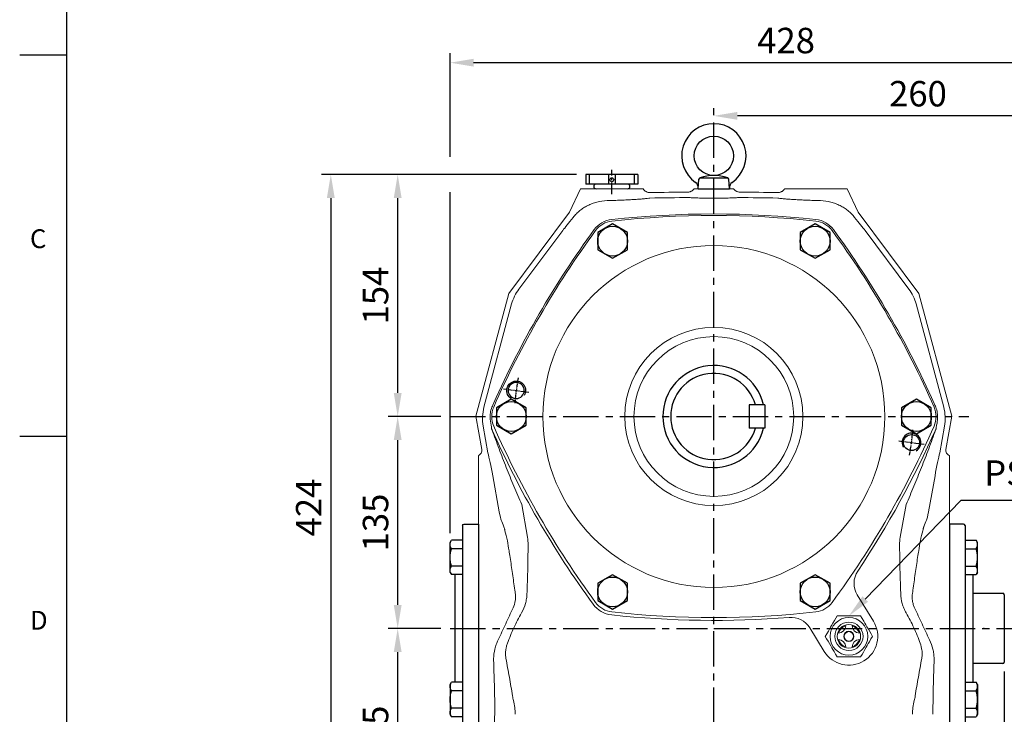
# Model space of a CAD drawing. Units: millimetres. Extents: x -42 to 1839, y -24 to 1176.
# Drawn here: x -30 to 597, y 273 to 715 of the extents above; entities that cross this region are included whole.
import ezdxf
from ezdxf.enums import TextEntityAlignment as Align

# ---------------------------------------------------------------- set-up
doc = ezdxf.new("R2010")
doc.units = ezdxf.units.MM
doc.linetypes.add('中心線', pattern=[12, 7.5, -1.5, 1.5, -1.5])
for name, color, linetype in [('CEN', 2, '中心線'), ('DIM', 3, 'Continuous'), ('MAIN', 7, 'Continuous'), ('THIN', 1, 'Continuous')]:
    doc.layers.add(name, color=color, linetype=linetype)
doc.styles.add('ATTDEF', font='txt')
doc.styles.get("Standard").update_dxf_attribs({"font": 'simplex.shx', "bigfont": 'chineset.shx'})
doc.dimstyles.new('C', dxfattribs={"dimscale": 6, "dimtxt": 2.7, "dimasz": 2.5, "dimexe": 1, "dimexo": 1, "dimgap": 1, "dimtad": 1, "dimtoh": 1, "dimdsep": 46, "dimtxsty": 'Standard', "dimcen": 0, "dimclrd": 256, "dimclre": 256, "dimclrt": 256, "dimadec": 0, "dimazin": 0, "dimtfac": 0.6, "dimtofl": 0, "dimtmove": 0, "dimatfit": 3, "dimfxl": 0, "dimtolj": 1, "dimarcsym": 0})
doc.dimstyles.new('L', dxfattribs={"dimscale": 6, "dimtxt": 2.7, "dimasz": 2.5, "dimexe": 1, "dimexo": 1, "dimgap": 1, "dimtad": 1, "dimdsep": 46, "dimtxsty": 'Standard', "dimcen": 0, "dimclrd": 256, "dimclre": 256, "dimclrt": 256, "dimadec": 0, "dimazin": 0, "dimtfac": 0.6, "dimtmove": 0, "dimatfit": 3, "dimfxl": 0, "dimtolj": 1, "dimarcsym": 0})

# ---------------------------------------------------------------- blocks, each defined once
blk = doc.blocks.new('M12')
at = {"layer": 'MAIN'}
blk.add_circle((0, 0), 5.12, dxfattribs=at)
at = {"layer": 'THIN'}
blk.add_arc((0, 0), 6, 300, 210.14712, dxfattribs=at)
blk = doc.blocks.new('HM12')
at = {"layer": 'MAIN'}
blk.add_lwpolyline([(-9.5, -5.48), (0, -10.97), (9.5, -5.48), (9.5, 5.48), (0, 10.97), (-9.5, 5.48)], close=True, dxfattribs=at)
at = {"layer": 'THIN'}
blk.add_circle((0, 0), 9.5, dxfattribs=at)
blk = doc.blocks.new('5D1135DBA-1正視')
at = {"layer": 'CEN', "ltscale": 0.3}
for p, q in [((-133.97, 17.64), (-117.86, 15.52)), ((117.86, -15.52), (133.97, -17.64))]:
    blk.add_line(p, q, dxfattribs=at)
for start, end in [(168.83427, 176.16573), (348.83427, 356.16573)]:
    blk.add_arc((0, 0), 127, start, end, dxfattribs=at)
at = {"layer": 'MAIN', "linetype": 'Continuous', "lineweight": 0}
for radius in [108.91, 56.75, 50.87]:
    blk.add_circle((0, 0), radius, dxfattribs=at)
for centre, radius, start, end in [((0, -472), 600, 83.79208, 96.20792), ((-63.26, 109.57), 15, 96.20792, 143.79208), ((63.26, 109.57), 15, 36.20792, 83.79208), ((408.76, -236), 600, 143.79208, 156.20792), ((-408.76, -236), 600, 23.79208, 36.20792), ((-126.52, 0), 15, 156.20792, 203.79208), ((126.52, 0), 15, 336.20792, 23.79208), ((408.76, 236), 600, 203.79208, 216.20792), ((-408.76, 236), 600, 323.79208, 336.20792), ((-63.26, -109.57), 15, 216.20792, 263.79208), ((63.26, -109.57), 15, 276.20792, 323.79208), ((0, 472), 600, 263.79208, 276.20792)]:
    blk.add_arc(centre, radius, start, end, dxfattribs=at)
at = {"xscale": -1, "rotation": 358.4441122945537}
blk.add_blockref('M12', (-125.91, 16.58), dxfattribs=at)
blk.add_blockref('M12', (125.91, -16.58))
at = {"layer": 'CEN'}
for p in [(-64.5, 111.72), (64.5, 111.72), (-129, 0), (129, 0), (-64.5, -111.72), (64.5, -111.72)]:
    blk.add_blockref('HM12', p, dxfattribs=at)
blk = doc.blocks.new('A$C68DF499B')
at = {"color": 7, "linetype": 'Continuous', "lineweight": 15}
for p, q in [((22.52, 26), (7.51, 26)), ((7.51, 0), (22.52, 0))]:
    blk.add_line(p, q, dxfattribs=at)
at = {"color": 7, "linetype": 'Continuous', "lineweight": 15, "flags": 128}
for points in [[(7.51, 26), (6.53, 24.31), (5.54, 22.6), (4.86, 21.41), (4.17, 20.23), (3.49, 19.04), (2.61, 17.52), (1.74, 16.01), (0.86, 14.5), (0, 13)], [(30.02, 13), (29.05, 14.69), (28.06, 16.4), (27.37, 17.59), (26.69, 18.77), (26, 19.96), (25.13, 21.48), (24.26, 22.99), (23.38, 24.5), (22.52, 26)], [(0, 13), (0.98, 11.31), (1.97, 9.6), (2.65, 8.41), (3.33, 7.23), (4.02, 6.04), (4.9, 4.52), (5.77, 3.01), (6.64, 1.5), (7.51, 0)], [(22.52, 0), (23.49, 1.69), (24.48, 3.4), (25.16, 4.59), (25.85, 5.77), (26.54, 6.96), (27.41, 8.48), (28.28, 9.99), (29.16, 11.5), (30.02, 13)]]:
    blk.add_lwpolyline(points, dxfattribs=at)
at = {"color": 7, "linetype": 'Continuous', "lineweight": 15, "extrusion": (0, 0, -1)}
for radius in [12, 9, 3.25]:
    blk.add_circle((-15.01, 13), radius, dxfattribs=at)
at = {"color": 7, "linetype": 'Continuous', "lineweight": 15}
for radius in [7.5, 3]:
    blk.add_circle((15.01, 13), radius, dxfattribs=at)
for centre, radius, start, end in [((15.01, 13), 7, 106.67565, 163.32435), ((8.01, 20), 5, 273.37539, 356.62461), ((22.01, 20), 5, 183.37539, 266.62461), ((15.01, 13), 7, 16.67565, 73.32435), ((15.01, 13), 7, 196.67565, 253.32435), ((8.01, 6), 5, 3.37539, 86.62461), ((15.01, 13), 7, 286.67565, 343.32435), ((22.01, 6), 5, 93.37539, 176.62461)]:
    blk.add_arc(centre, radius, start, end, dxfattribs=at)
blk = doc.blocks.new('A$C23177246')
at = {"layer": 'MAIN'}
for p, q in [((9, 133), (0, 133)), ((0, 133), (0, 0)), ((10, 132), (10, 110.11)), ((10, 122.72), (17.15, 122.72)), ((18, 121.25), (17.15, 122.72)), ((18, 102.25), (18, 121.25)), ((10, 117.24), (17.15, 117.24)), ((10, 110.11), (10, 1)), ((10, 106.27), (17.15, 106.27)), ((10, 100.79), (17.15, 100.79)), ((15, 106.27), (17.15, 106.27)), ((15, 100.79), (15, 32.21)), ((15, 100.79), (17.15, 100.79)), ((18, 102.25), (17.15, 100.79)), ((18, 102.25), (17.15, 100.79)), ((10, 32.21), (17.15, 32.21)), ((15, 32.21), (17.15, 32.21)), ((18, 30.75), (17.15, 32.21)), ((18, 30.75), (17.15, 32.21)), ((10, 26.73), (17.15, 26.73)), ((15, 26.73), (17.15, 26.73)), ((18, 30.75), (18, 11.75)), ((10, 15.76), (17.15, 15.76)), ((10, 10.28), (17.15, 10.28)), ((18, 11.75), (17.15, 10.28)), ((9, 0), (0, 0))]:
    blk.add_line(p, q, dxfattribs=at)
for centre, radius, start, end in [((9, 132), 1, 0, 90), ((13.14, 119.98), 4.86, 325.61575, 25.61575), ((-0.15, 111.75), 18.15, 342.41205, 17.58795), ((13.14, 103.53), 4.86, 334.38425, 34.38425), ((13.14, 103.53), 4.86, 334.38425, 34.38425), ((13.14, 29.47), 4.86, 325.61575, 25.61575), ((13.14, 29.47), 4.86, 325.61575, 25.61575), ((-0.15, 21.25), 18.15, 342.41205, 17.58795), ((13.14, 13.02), 4.86, 334.38425, 34.38425), ((9, 1), 1, 270, 0)]:
    blk.add_arc(centre, radius, start, end, dxfattribs=at)
blk = doc.blocks.new('A$C1D8045F2')
at = {"layer": 'MAIN'}
for p, q in [((12.03, 7), (28.97, 7)), ((10.5, 0), (11.03, 6.09)), ((10.5, 0), (30.5, 0)), ((30.5, 0), (29.97, 6.09))]:
    blk.add_line(p, q, dxfattribs=at)
blk.add_circle((20.5, 21), 12.5, dxfattribs=at)
for centre, radius, start, end in [((20.5, 21), 20.5, 304.68099, 235.31901), ((12.03, 6), 1, 90, 175), ((20.5, -17.17), 25.67, 69.91749, 110.08251), ((28.97, 6), 1, 5, 90), ((6.56, 0.85), 4, 355, 55.31901), ((34.44, 0.85), 4, 124.68099, 185)]:
    blk.add_arc(centre, radius, start, end, dxfattribs=at)
blk = doc.blocks.new('*D13')
at = {"layer": 'Defpoints', "color": 0}
for p in [(210.76, 327.76), (244.25, 327.76), (245.86, 192.76)]:
    blk.add_point(p, dxfattribs=at)
at = {"layer": 'DIM', "lineweight": -2}
for p, q in [((238.25, 327.76), (204.76, 327.76)), ((210.76, 207.76), (210.76, 312.76)), ((239.86, 192.76), (204.76, 192.76))]:
    blk.add_line(p, q, dxfattribs=at)
at = {"layer": 'DIM'}
for points in [[(208.26, 312.76), (213.26, 312.76), (210.76, 327.76)], [(208.26, 207.76), (213.26, 207.76), (210.76, 192.76)]]:
    blk.add_solid(points, dxfattribs=at)
at = {"layer": 'DIM', "insert": (196.66, 260.26), "char_height": 16.2, "attachment_point": 5, "rotation": 90}
blk.add_mtext('\\A1;135', dxfattribs=at)
blk = doc.blocks.new('*D14')
at = {"layer": 'Defpoints', "color": 0}
for p in [(210.76, 462.76), (244.25, 462.76), (244.25, 327.76)]:
    blk.add_point(p, dxfattribs=at)
at = {"layer": 'DIM', "lineweight": -2}
for p, q in [((238.25, 462.76), (204.76, 462.76)), ((210.76, 342.76), (210.76, 447.76)), ((238.25, 327.76), (204.76, 327.76))]:
    blk.add_line(p, q, dxfattribs=at)
at = {"layer": 'DIM'}
for points in [[(208.26, 447.76), (213.26, 447.76), (210.76, 462.76)], [(208.26, 342.76), (213.26, 342.76), (210.76, 327.76)]]:
    blk.add_solid(points, dxfattribs=at)
at = {"layer": 'DIM', "insert": (196.66, 395.26), "char_height": 16.2, "attachment_point": 5, "rotation": 90}
blk.add_mtext('\\A1;135', dxfattribs=at)
blk = doc.blocks.new('PA01B')
at = {"layer": 'MAIN'}
for p, q in [((16.5, 9.08), (-16.5, 9.08)), ((16.5, 9.08), (-16.5, 9.08)), ((-16.5, 9.08), (-16.5, 3.08)), ((16.5, 9.08), (16.5, 3.08)), ((16.5, 3.08), (-16.5, 3.08)), ((10.01, 3.08), (-10.01, 3.08)), ((-9.9, 3.08), (-9.9, 3.08)), ((9.9, 3.08), (9.9, 3.08))]:
    blk.add_line(p, q, dxfattribs=at)
for centre, start, end in [((-10.01, 1.54), 90, 270), ((10.01, 1.54), 270, 90)]:
    blk.add_arc(centre, 1.54, start, end, dxfattribs=at)
at = {"layer": 'THIN'}
for p, q in [((-14.33, 9.08), (-14.33, 3.08)), ((-2.17, 9.08), (-2.17, 3.08)), ((2.17, 9.08), (2.17, 3.08)), ((14.33, 9.08), (14.33, 3.08))]:
    blk.add_line(p, q, dxfattribs=at)
blk.add_circle((0, 5.79), 1.25, dxfattribs=at)
blk = doc.blocks.new('*D16')
at = {"layer": 'Defpoints', "color": 0}
for p in [(210.76, 616.84), (330.65, 616.84), (244.25, 462.76)]:
    blk.add_point(p, dxfattribs=at)
at = {"layer": 'DIM', "lineweight": -2}
for p, q in [((324.65, 616.84), (204.76, 616.84)), ((210.76, 477.76), (210.76, 601.84)), ((238.25, 462.76), (204.76, 462.76))]:
    blk.add_line(p, q, dxfattribs=at)
at = {"layer": 'DIM'}
for points in [[(208.26, 601.84), (213.26, 601.84), (210.76, 616.84)], [(208.26, 477.76), (213.26, 477.76), (210.76, 462.76)]]:
    blk.add_solid(points, dxfattribs=at)
at = {"layer": 'DIM', "insert": (196.66, 539.8), "char_height": 16.2, "attachment_point": 5, "rotation": 90}
blk.add_mtext('\\A1;154', dxfattribs=at)
blk = doc.blocks.new('*D17')
at = {"layer": 'Defpoints', "color": 0}
for p in [(330.65, 616.84), (168.17, 192.76), (245.86, 192.76)]:
    blk.add_point(p, dxfattribs=at)
at = {"layer": 'DIM', "lineweight": -2}
for p, q in [((324.65, 616.84), (162.17, 616.84)), ((168.17, 601.84), (168.17, 207.76)), ((239.86, 192.76), (162.17, 192.76))]:
    blk.add_line(p, q, dxfattribs=at)
at = {"layer": 'DIM'}
for points in [[(165.67, 601.84), (170.67, 601.84), (168.17, 616.84)], [(165.67, 207.76), (170.67, 207.76), (168.17, 192.76)]]:
    blk.add_solid(points, dxfattribs=at)
at = {"layer": 'DIM', "insert": (154.07, 404.8), "char_height": 16.2, "attachment_point": 5, "rotation": 90}
blk.add_mtext('\\A1;424', dxfattribs=at)
blk = doc.blocks.new('*D20')
at = {"layer": 'Defpoints', "color": 0}
for p in [(412.15, 654.25), (412.15, 627.34), (672.15, 346.9)]:
    blk.add_point(p, dxfattribs=at)
at = {"layer": 'DIM', "lineweight": -2}
for p, q in [((672.15, 449.4), (672.15, 660.25)), ((657.15, 654.25), (427.15, 654.25)), ((672.15, 352.9), (672.15, 398.03))]:
    blk.add_line(p, q, dxfattribs=at)
at = {"layer": 'DIM'}
for points in [[(427.15, 656.75), (427.15, 651.75), (412.15, 654.25)], [(657.15, 656.75), (657.15, 651.75), (672.15, 654.25)]]:
    blk.add_solid(points, dxfattribs=at)
at = {"layer": 'DIM', "insert": (542.15, 668.35), "char_height": 16.2, "attachment_point": 5}
blk.add_mtext('\\A1;260', dxfattribs=at)
blk = doc.blocks.new('*D21')
at = {"layer": 'Defpoints', "color": 0}
for p in [(244.15, 688.11), (244.15, 382.52), (672.15, 346.9)]:
    blk.add_point(p, dxfattribs=at)
at = {"layer": 'DIM', "lineweight": -2}
for p, q in [((244.15, 628.09), (244.15, 694.11)), ((672.15, 449.4), (672.15, 694.11)), ((657.15, 688.11), (259.15, 688.11)), ((244.15, 388.52), (244.15, 605.59)), ((672.15, 352.9), (672.15, 398.03))]:
    blk.add_line(p, q, dxfattribs=at)
at = {"layer": 'DIM'}
for points in [[(259.15, 690.61), (259.15, 685.61), (244.15, 688.11)], [(657.15, 690.61), (657.15, 685.61), (672.15, 688.11)]]:
    blk.add_solid(points, dxfattribs=at)
at = {"layer": 'DIM', "insert": (458.15, 702.21), "char_height": 16.2, "attachment_point": 5}
blk.add_mtext('\\A1;428', dxfattribs=at)
blk = doc.blocks.new('*D22')
at = {"layer": 'Defpoints', "color": 0}
for p in [(498.15, 335.76), (489.44, 326.79)]:
    blk.add_point(p, dxfattribs=at)
at = {"layer": 'DIM', "lineweight": -2}
for p, q in [((569.49, 409.28), (508.59, 346.53)), ((696.29, 409.28), (569.49, 409.28))]:
    blk.add_line(p, q, dxfattribs=at)
at = {"layer": 'DIM'}
blk.add_solid([(506.8, 348.27), (510.39, 344.79), (498.15, 335.76)], dxfattribs=at)
at = {"layer": 'DIM', "insert": (635.89, 426.72), "char_height": 16.2, "attachment_point": 5}
blk.add_mtext('\\A1;{\\Fsimplex|c136;PS1\\H0.83333x;/\\H1.2x;2\\fPMingLiU|b0|i0|c136|p18;油鏡}', dxfattribs=at)
blk = doc.blocks.new('*D37')
at = {"layer": 'Defpoints', "color": 0}
for p in [(672.15, 311.26), (597.15, 306.36), (672.15, 236.76)]:
    blk.add_point(p, dxfattribs=at)
at = {"layer": 'DIM', "lineweight": -2}
for p, q in [((672.15, 305.26), (672.15, 230.76)), ((597.15, 300.36), (597.15, 230.76)), ((612.15, 236.76), (657.15, 236.76))]:
    blk.add_line(p, q, dxfattribs=at)
at = {"layer": 'DIM'}
for points in [[(612.15, 239.26), (612.15, 234.26), (597.15, 236.76)], [(657.15, 239.26), (657.15, 234.26), (672.15, 236.76)]]:
    blk.add_solid(points, dxfattribs=at)
at = {"layer": 'DIM', "insert": (634.65, 250.86), "char_height": 16.2, "attachment_point": 5}
blk.add_mtext('\\A1;75', dxfattribs=at)
blk = doc.blocks.new('GJA420')
at = {"color": 0}
for p, q in [((0, 0), (0, 192)), ((0, 115.5), (-5, 115.5)), ((0, 75), (-5, 75))]:
    blk.add_line(p, q, dxfattribs=at)
for s, p in [('C', (-3.91, 95)), ('D', (-3.91, 54.5))]:
    blk.add_text(s, height=2, dxfattribs=at).set_placement(p)
at = {"color": 4, "style": 'ATTDEF'}
blk.add_attdef('料號', text='', height=2.5, dxfattribs=at).set_placement((120.5, 3), align=Align.MIDDLE_LEFT)
for tag, p in [('比例', (200.5, 3)), ('版本', (236.5, 3))]:
    blk.add_attdef(tag, text='', height=2.5, dxfattribs=at).set_placement(p, align=Align.MIDDLE_CENTER)

msp = doc.modelspace()

# ---------------------------------------------------------------- linework, layer by layer
at = {"layer": 'CEN', "ltscale": 3}
for p, q in [((412.148, 195.615), (412.148, 660.65)), ((244.246, 462.762), (574.46, 462.762)), ((244.246, 327.762), (408.142, 327.762)), ((412.148, 327.762), (681.16, 327.762))]:
    msp.add_line(p, q, dxfattribs=at)
at = {"layer": 'CEN'}
msp.add_line((347.148, 604.331), (347.148, 619.792), dxfattribs=at)
at = {"layer": 'MAIN', "linetype": 'Continuous', "lineweight": 0}
for p, q in [((327.148, 607.762), (320.183, 592.827)), ((327.148, 607.762), (366.63, 607.762)), ((366.63, 607.762), (367.145, 607.762)), ((401.926, 607.762), (422.369, 607.762)), ((457.151, 607.762), (457.666, 607.762)), ((457.666, 607.762), (497.148, 607.762)), ((504.113, 592.827), (497.148, 607.762)), ((281.554, 541.18), (320.183, 592.827)), ((504.113, 592.827), (542.742, 541.18)), ((315.852, 581.24), (287.959, 543.947)), ((508.443, 581.24), (536.337, 543.947)), ((260.578, 462.896), (281.554, 541.18)), ((542.742, 541.18), (563.718, 462.896)), ((283.341, 534.436), (265.735, 468.729)), ((540.954, 534.436), (558.561, 468.729)), ((260.578, 462.896), (264.297, 441.803)), ((559.998, 441.803), (563.718, 462.896)), ((265.207, 456.636), (268.213, 439.59)), ((559.089, 456.636), (556.083, 439.59)), ((262.148, 436.04), (262.148, 424.07)), ((562.148, 436.04), (562.148, 424.07)), ((262.148, 424.07), (262.148, 401.147)), ((271.292, 425.008), (275.449, 402.104)), ((548.847, 402.104), (553.004, 425.008)), ((562.148, 424.07), (562.148, 401.147)), ((289.741, 406.646), (293.402, 385.885)), ((530.894, 385.885), (534.554, 406.646)), ((262.148, 401.147), (262.148, 392.157)), ((562.148, 401.147), (562.148, 392.157)), ((262.148, 392.157), (262.148, 387.836)), ((562.148, 392.157), (562.148, 387.836)), ((262.148, 386.028), (262.148, 374.986)), ((562.148, 386.028), (562.148, 374.986)), ((262.148, 371.566), (262.148, 283.958)), ((562.148, 371.566), (562.148, 283.958)), ((513.797, 332.375), (503.514, 349.115)), ((473.302, 328.121), (482.499, 313.149)), ((262.148, 280.539), (262.148, 269.496)), ((562.148, 280.539), (562.148, 269.496))]:
    msp.add_line(p, q, dxfattribs=at)
at = {"layer": 'MAIN'}
for p, q in [((434.648, 470.262), (434.648, 455.262)), ((444.648, 470.262), (434.648, 470.262)), ((444.648, 470.262), (444.648, 455.262)), ((444.648, 455.262), (434.648, 455.262)), ((577.148, 350.162), (596.148, 350.162)), ((597.148, 349.162), (597.148, 306.362)), ((596.148, 305.362), (577.148, 305.362))]:
    msp.add_line(p, q, dxfattribs=at)
at = {"layer": 'MAIN', "linetype": 'Continuous', "lineweight": 0}
for centre, radius, start, end in [((412.148, -1397.238), 2003, 90.475192, 91.16181), ((412.148, -1397.238), 2003, 88.83819, 89.524808), ((412.148, -9.238), 601, 83.792079, 96.207921), ((348.888, 572.332), 16, 96.207921, 143.792079), ((475.408, 572.332), 16, 36.207921, 83.792079), ((820.912, 226.762), 601, 143.792079, 156.008507), ((3.384, 226.762), 601, 23.991493, 36.207921), ((820.912, 698.762), 601.866, 203.89191, 216.207921), ((3.384, 698.762), 601.866, 326.248011, 336.10809), ((515.557, 356.513), 14.134, 146.248011, 211.561812), ((348.888, 353.193), 16.866, 216.207921, 263.792079), ((412.148, 934.762), 601.866, 263.792079, 274.572752), ((461.258, 320.723), 14.134, 31.561812, 94.572752), ((498.148, 322.762), 18.366, 211.561812, 31.561812)]:
    msp.add_arc(centre, radius, start, end, dxfattribs=at)
at = {"layer": 'MAIN'}
for centre, radius, start, end in [((412.148, 462.762), 32.5, 13.342364, 346.657636), ((412.148, 462.762), 27.5, 15.82662, 344.17338), ((596.148, 349.162), 1, 0, 90), ((596.148, 306.362), 1, 270, 0)]:
    msp.add_arc(centre, radius, start, end, dxfattribs=at)
at = {"layer": 'MAIN', "linetype": 'Continuous', "lineweight": 0}
for centre, major_axis, ratio, start_param, end_param in [((336.719, 609.866), (23.11, 31.001), 0.0244712, 3.5541433, 4.0182039), ((487.577, 609.866), (-23.11, 31.001), 0.0244712, 2.2649814, 2.729042), ((311.222, 526.776), (27.042, -10.258), 0.9678425, 3.0491938, 3.2391251), ((311.222, 526.776), (24.786, -14.906), 0.9678425, 3.0440602, 3.2339915), ((513.074, 526.776), (24.786, 14.906), 0.9678425, 6.1907864, 6.3807178), ((513.074, 526.776), (27.042, 10.258), 0.9678425, 6.1856528, 6.3755842), ((293.718, 461.449), (28.617, -4.214), 0.9676587, 3.0297058, 3.2475681), ((530.578, 461.449), (28.617, 4.214), 0.9676587, 6.1772098, 6.3950722), ((293.718, 461.449), (28.875, 1.704), 0.9676587, 3.0356172, 3.2534795), ((530.578, 461.449), (28.875, -1.704), 0.9676587, 6.1712985, 6.3891608), ((270.618, 423.196), (-3.318, 18.767), 0.0516053, 4.7999766, 5.7656537), ((553.678, 423.196), (3.318, 18.767), 0.0516053, 0.5175316, 1.4832087), ((275.663, 402.681), (-1.055, 5.967), 0.0516053, 1.6583839, 2.9703494), ((548.632, 402.681), (1.055, 5.967), 0.0516053, 3.3128359, 4.6248014), ((302.78, 240.91), (-27.927, 157.947), 0.0516053, 5.9870757, 6.1119421), ((521.516, 240.91), (27.927, 157.947), 0.0516053, 0.1712432, 0.2961096), ((287.477, 327.633), (-14.083, 79.648), 0.0516053, 5.4829132, 5.6030624), ((536.819, 327.633), (14.083, 79.648), 0.0516053, 0.6801229, 0.8002721), ((269.65, 327.762), (0, 78.714), 0.052408, 3.8194795, 3.9448955)]:
    msp.add_ellipse(centre, major_axis=major_axis, ratio=ratio, start_param=start_param, end_param=end_param, dxfattribs=at)
for points, knots in [([(367.148, 607.762), (367.205, 607.669), (367.265, 607.577), (367.391, 607.398), (367.457, 607.311), (367.662, 607.056), (367.809, 606.896), (368.124, 606.594), (368.294, 606.452), (368.647, 606.193), (368.83, 606.075), (369.211, 605.866), (369.409, 605.773), (369.817, 605.613), (370.028, 605.547), (370.662, 605.39), (371.094, 605.342), (371.535, 605.35)], [0, 0, 0, 0, 0.0625, 0.0625, 0.125, 0.125, 0.25, 0.25, 0.375, 0.375, 0.5, 0.5, 0.625, 0.625, 0.75, 0.75, 1, 1, 1, 1]), ([(399.545, 607.762), (399.431, 607.605), (399.308, 607.455), (399.043, 607.167), (398.901, 607.03), (398.458, 606.65), (398.137, 606.432), (397.615, 606.162), (397.435, 606.082), (397.071, 605.945), (396.886, 605.888), (396.322, 605.747), (395.929, 605.697), (395.536, 605.693)], [0, 0, 0, 0, 0.125, 0.125, 0.25, 0.25, 0.5, 0.5, 0.625, 0.625, 0.75, 0.75, 1, 1, 1, 1]), ([(427.853, 602.229), (427.461, 602.195), (427.026, 602.163), (426.309, 602.119), (426.059, 602.104), (425.538, 602.076), (425.266, 602.062), (423.867, 601.997), (422.619, 601.953), (420.901, 601.908), (420.548, 601.899), (419.832, 601.884), (419.471, 601.876), (418.373, 601.856), (417.625, 601.845), (416.479, 601.831), (416.093, 601.827), (415.313, 601.82), (414.917, 601.817), (413.727, 601.811), (412.936, 601.808), (411.358, 601.808), (410.57, 601.811), (409.393, 601.817), (409, 601.82), (408.217, 601.827), (407.826, 601.831), (406.668, 601.845), (405.913, 601.856), (404.434, 601.883), (403.723, 601.899), (402.358, 601.935), (401.703, 601.955), (400.451, 601.999), (399.85, 602.024), (398.178, 602.102), (397.227, 602.162), (396.443, 602.229)], [0, 0, 0, 0, 0.0625, 0.0625, 0.09375, 0.09375, 0.125, 0.125, 0.25, 0.25, 0.28125, 0.28125, 0.3125, 0.3125, 0.375, 0.375, 0.40625, 0.40625, 0.4375, 0.4375, 0.5, 0.5, 0.5625, 0.5625, 0.59375, 0.59375, 0.625, 0.625, 0.6875, 0.6875, 0.75, 0.75, 0.8125, 0.8125, 0.875, 0.875, 1, 1, 1, 1]), ([(399.545, 607.762), (399.584, 607.762), (399.804, 607.762), (400.304, 607.762), (400.416, 607.762), (400.662, 607.762), (400.795, 607.762), (401.226, 607.762), (401.555, 607.762), (401.926, 607.762)], [0, 0, 0, 0, 0.5, 0.5, 0.625, 0.625, 0.75, 0.75, 1, 1, 1, 1]), ([(422.369, 607.762), (423.113, 607.762), (423.682, 607.762), (424.186, 607.762), (424.276, 607.762), (424.433, 607.762), (424.499, 607.762), (424.666, 607.762), (424.731, 607.762), (424.751, 607.762)], [0, 0, 0, 0, 0.5, 0.5, 0.625, 0.625, 0.75, 0.75, 1, 1, 1, 1]), ([(424.751, 607.762), (424.865, 607.605), (424.988, 607.455), (425.253, 607.167), (425.395, 607.03), (425.838, 606.65), (426.159, 606.432), (426.681, 606.162), (426.86, 606.082), (427.224, 605.945), (427.409, 605.888), (427.974, 605.747), (428.367, 605.697), (428.76, 605.693)], [0, 0, 0, 0, 0.125, 0.125, 0.25, 0.25, 0.5, 0.5, 0.625, 0.625, 0.75, 0.75, 1, 1, 1, 1]), ([(457.148, 607.762), (457.091, 607.669), (457.03, 607.577), (456.904, 607.398), (456.839, 607.311), (456.634, 607.056), (456.487, 606.896), (456.172, 606.594), (456.002, 606.452), (455.649, 606.193), (455.465, 606.075), (455.084, 605.866), (454.887, 605.773), (454.478, 605.613), (454.268, 605.547), (453.634, 605.39), (453.202, 605.342), (452.761, 605.35)], [0, 0, 0, 0, 0.0625, 0.0625, 0.125, 0.125, 0.25, 0.25, 0.375, 0.375, 0.5, 0.5, 0.625, 0.625, 0.75, 0.75, 1, 1, 1, 1]), ([(344.253, 600.232), (341.956, 600.169), (339.767, 599.847), (337.142, 599.172), (336.621, 599.023), (335.599, 598.699), (335.099, 598.526), (333.631, 597.973), (332.693, 597.561), (330.888, 596.654), (330.02, 596.16), (328.765, 595.355), (328.353, 595.076), (327.548, 594.497), (327.155, 594.199), (326.002, 593.273), (325.268, 592.616), (323.855, 591.2), (323.177, 590.441), (322.517, 589.599)], [0, 0, 0, 0, 0.25, 0.25, 0.3125, 0.3125, 0.375, 0.375, 0.5, 0.5, 0.625, 0.625, 0.6875, 0.6875, 0.75, 0.75, 0.875, 0.875, 1, 1, 1, 1]), ([(371.471, 601.877), (370.986, 601.794), (370.391, 601.713), (369.341, 601.591), (368.964, 601.551), (368.156, 601.47), (367.724, 601.429), (366.367, 601.309), (365.377, 601.232), (363.768, 601.117), (363.21, 601.08), (362.053, 601.005), (361.45, 600.968), (359.609, 600.859), (358.33, 600.791), (356.336, 600.692), (355.659, 600.659), (354.278, 600.596), (353.572, 600.565), (351.449, 600.476), (350.024, 600.421), (347.154, 600.32), (345.709, 600.274), (344.253, 600.232)], [0, 0, 0, 0, 0.125, 0.125, 0.1875, 0.1875, 0.25, 0.25, 0.375, 0.375, 0.4375, 0.4375, 0.5, 0.5, 0.625, 0.625, 0.6875, 0.6875, 0.75, 0.75, 0.875, 0.875, 1, 1, 1, 1]), ([(480.042, 600.232), (478.59, 600.274), (477.136, 600.32), (474.953, 600.397), (474.229, 600.424), (472.798, 600.479), (472.091, 600.508), (469.99, 600.596), (468.619, 600.659), (466.608, 600.759), (465.948, 600.793), (464.667, 600.862), (464.043, 600.897), (462.221, 601.005), (461.071, 601.079), (459.449, 601.194), (458.927, 601.233), (457.935, 601.311), (457.463, 601.35), (456.119, 601.469), (455.317, 601.549), (454.261, 601.672), (453.934, 601.713), (453.337, 601.795), (453.067, 601.836), (452.825, 601.877)], [0, 0, 0, 0, 0.125, 0.125, 0.1875, 0.1875, 0.25, 0.25, 0.375, 0.375, 0.4375, 0.4375, 0.5, 0.5, 0.625, 0.625, 0.6875, 0.6875, 0.75, 0.75, 0.875, 0.875, 0.9375, 0.9375, 1, 1, 1, 1]), ([(501.778, 589.599), (501.118, 590.442), (500.44, 591.2), (499.03, 592.615), (498.297, 593.27), (496.765, 594.501), (495.965, 595.077), (494.283, 596.156), (493.414, 596.651), (491.608, 597.558), (490.672, 597.97), (488.724, 598.704), (487.711, 599.028), (484.538, 599.846), (482.338, 600.169), (480.042, 600.232)], [0, 0, 0, 0, 0.125, 0.125, 0.25, 0.25, 0.375, 0.375, 0.5, 0.5, 0.625, 0.625, 0.75, 0.75, 1, 1, 1, 1]), ([(270.76, 468.612), (270.537, 468.054), (270.345, 467.482), (270.029, 466.325), (269.905, 465.743), (269.634, 463.986), (269.583, 462.8), (269.67, 461.599)], [0, 0, 0, 0, 0.25, 0.25, 0.5, 0.5, 1, 1, 1, 1]), ([(553.535, 468.612), (553.979, 467.505), (554.293, 466.36), (554.57, 464.588), (554.629, 463.989), (554.678, 462.795), (554.669, 462.198), (554.625, 461.599)], [0, 0, 0, 0, 0.5, 0.5, 0.75, 0.75, 1, 1, 1, 1]), ([(553.74, 456.117), (553.972, 456.92), (554.161, 457.74), (554.443, 459.397), (554.537, 460.237), (554.58, 461.088)], [0, 0, 0, 0, 0.5, 0.5, 1, 1, 1, 1]), ([(270.619, 454.999), (270.649, 454.911), (270.679, 454.823), (270.709, 454.736), (270.764, 454.575), (270.821, 454.415), (270.878, 454.255)], [0, 0, 0, 0, 0.00028151619, 0.00028151619, 0.00028151619, 0.00079568789, 0.00079568789, 0.00079568789, 0.00079568789]), ([(270.878, 454.255), (271.594, 452.256), (272.322, 450.256), (273.795, 446.261), (274.541, 444.264), (276.804, 438.279), (278.348, 434.297), (281.496, 426.358), (283.102, 422.4), (286.375, 414.506), (288.043, 410.571), (289.741, 406.646)], [0, 0, 0, 0, 0.125, 0.125, 0.25, 0.25, 0.5, 0.5, 0.75, 0.75, 1, 1, 1, 1]), ([(534.554, 406.646), (536.253, 410.571), (537.921, 414.507), (541.194, 422.4), (542.799, 426.358), (545.947, 434.295), (547.49, 438.274), (549.754, 444.26), (550.5, 446.258), (551.974, 450.256), (552.702, 452.256), (553.418, 454.255)], [0, 0, 0, 0, 0.25, 0.25, 0.5, 0.5, 0.75, 0.75, 0.875, 0.875, 1, 1, 1, 1]), ([(264.297, 441.803), (264.367, 441.407), (264.368, 441.011), (264.235, 440.22), (264.102, 439.845), (263.711, 439.146), (263.461, 438.837), (262.859, 438.308), (262.519, 438.1), (262.148, 437.951)], [0, 0, 0, 0, 0.25, 0.25, 0.5, 0.5, 0.75, 0.75, 1, 1, 1, 1]), ([(562.148, 437.951), (561.776, 438.1), (561.437, 438.308), (560.835, 438.836), (560.585, 439.146), (560.194, 439.845), (560.061, 440.22), (559.927, 441.01), (559.929, 441.407), (559.998, 441.803)], [0, 0, 0, 0, 0.25, 0.25, 0.5, 0.5, 0.75, 0.75, 1, 1, 1, 1]), ([(262.148, 436.04), (262.148, 436.61), (262.148, 437.06), (262.148, 437.546), (262.148, 437.676), (262.148, 437.868), (262.148, 437.928), (262.148, 437.951)], [0, 0, 0, 0, 0.5, 0.5, 0.75, 0.75, 1, 1, 1, 1]), ([(562.148, 437.951), (562.148, 437.905), (562.148, 437.712), (562.148, 437.228), (562.148, 437.034), (562.148, 436.581), (562.148, 436.325), (562.148, 436.04)], [0, 0, 0, 0, 0.5, 0.5, 0.75, 0.75, 1, 1, 1, 1]), ([(278.447, 392.403), (278.536, 392.154), (278.636, 391.829), (278.802, 391.232), (278.86, 391.015), (278.982, 390.543), (279.046, 390.288), (279.112, 390.016)], [0, 0, 0, 0, 0.5, 0.5, 0.75, 0.75, 1, 1, 1, 1]), ([(545.183, 390.016), (545.316, 390.559), (545.437, 391.029), (545.603, 391.626), (545.656, 391.807), (545.757, 392.133), (545.805, 392.278), (545.849, 392.403)], [0, 0, 0, 0, 0.5, 0.5, 0.75, 0.75, 1, 1, 1, 1]), ([(293.402, 385.885), (293.685, 384.281), (293.851, 382.673), (293.977, 379.449), (293.936, 377.832), (293.793, 376.211)], [0, 0, 0, 0, 0.5, 0.5, 1, 1, 1, 1]), ([(530.502, 376.211), (530.359, 377.832), (530.319, 379.449), (530.444, 382.673), (530.611, 384.281), (530.894, 385.885)], [0, 0, 0, 0, 0.5, 0.5, 1, 1, 1, 1]), ([(285.352, 352.217), (284.866, 355.725), (284.382, 359.22), (283.392, 366.17), (282.888, 369.626), (282.364, 373.06)], [0, 0, 0, 0, 0.5, 0.5, 1, 1, 1, 1]), ([(293.627, 373.209), (293.674, 369.658), (293.63, 366.109), (293.443, 359.014), (293.299, 355.467), (293.164, 351.92)], [0, 0, 0, 0, 0.5, 0.5, 1, 1, 1, 1]), ([(293.793, 376.211), (293.749, 375.712), (293.706, 375.212), (293.641, 374.212), (293.621, 373.712), (293.627, 373.209)], [0, 0, 0, 0, 0.5, 0.5, 1, 1, 1, 1]), ([(530.668, 373.209), (530.675, 373.712), (530.655, 374.212), (530.59, 375.212), (530.546, 375.712), (530.502, 376.211)], [0, 0, 0, 0, 0.5, 0.5, 1, 1, 1, 1]), ([(531.132, 351.92), (530.997, 355.467), (530.853, 359.014), (530.666, 366.109), (530.621, 369.658), (530.668, 373.209)], [0, 0, 0, 0, 0.5, 0.5, 1, 1, 1, 1]), ([(541.932, 373.06), (541.408, 369.626), (540.903, 366.167), (539.914, 359.217), (539.429, 355.725), (538.944, 352.217)], [0, 0, 0, 0, 0.5, 0.5, 1, 1, 1, 1]), ([(284.257, 340.825), (284.943, 342.286), (285.395, 343.81), (285.687, 345.789), (285.731, 346.189), (285.791, 346.989), (285.807, 347.388), (285.813, 348.585), (285.762, 349.381), (285.656, 350.177)], [0, 0, 0, 0, 0.5, 0.5, 0.625, 0.625, 0.75, 0.75, 1, 1, 1, 1]), ([(293.108, 350.016), (293.084, 348.934), (292.992, 347.859), (292.752, 346.257), (292.655, 345.723), (292.429, 344.67), (292.3, 344.15), (291.577, 341.575), (290.753, 339.605), (289.68, 337.727)], [0, 0, 0, 0, 0.25, 0.25, 0.375, 0.375, 0.5, 0.5, 1, 1, 1, 1]), ([(534.616, 337.727), (534.08, 338.664), (533.606, 339.629), (532.984, 341.114), (532.792, 341.616), (532.438, 342.633), (532.276, 343.15), (531.552, 345.74), (531.235, 347.856), (531.188, 350.016)], [0, 0, 0, 0, 0.25, 0.25, 0.375, 0.375, 0.5, 0.5, 1, 1, 1, 1]), ([(538.64, 350.177), (538.428, 348.586), (538.433, 347.001), (538.778, 344.632), (538.952, 343.841), (539.411, 342.305), (539.696, 341.556), (540.039, 340.825)], [0, 0, 0, 0, 0.5, 0.5, 0.75, 0.75, 1, 1, 1, 1]), ([(274.769, 320.485), (276.367, 323.865), (277.974, 327.246), (280.348, 332.331), (281.134, 334.029), (282.698, 337.426), (283.476, 339.126), (284.257, 340.825)], [0, 0, 0, 0, 0.5, 0.5, 0.75, 0.75, 1, 1, 1, 1]), ([(540.039, 340.825), (540.819, 339.126), (541.598, 337.426), (543.163, 334.027), (543.949, 332.328), (546.323, 327.243), (547.929, 323.865), (549.527, 320.485)], [0, 0, 0, 0, 0.25, 0.25, 0.5, 0.5, 1, 1, 1, 1]), ([(289.68, 337.727), (288.793, 336.175), (287.937, 334.606), (286.295, 331.433), (285.509, 329.828), (283.26, 324.97), (281.906, 321.668), (280.673, 318.314)], [0, 0, 0, 0, 0.25, 0.25, 0.5, 0.5, 1, 1, 1, 1]), ([(543.623, 318.314), (542.39, 321.668), (541.036, 324.97), (538.787, 329.828), (538.001, 331.433), (536.358, 334.606), (535.503, 336.175), (534.616, 337.727)], [0, 0, 0, 0, 0.5, 0.5, 0.75, 0.75, 1, 1, 1, 1]), ([(271.878, 308.527), (271.915, 310.597), (272.189, 312.635), (272.801, 315.147), (272.938, 315.648), (273.236, 316.64), (273.398, 317.131), (273.922, 318.592), (274.321, 319.547), (274.769, 320.485)], [0, 0, 0, 0, 0.5, 0.5, 0.625, 0.625, 0.75, 0.75, 1, 1, 1, 1]), ([(549.527, 320.485), (550.423, 318.61), (551.122, 316.67), (551.736, 314.158), (551.846, 313.651), (552.037, 312.634), (552.119, 312.124), (552.321, 310.59), (552.4, 309.562), (552.418, 308.527)], [0, 0, 0, 0, 0.5, 0.5, 0.625, 0.625, 0.75, 0.75, 1, 1, 1, 1]), ([(280.673, 318.314), (280.414, 317.611), (280.196, 316.895), (279.842, 315.439), (279.709, 314.703), (279.442, 312.495), (279.438, 311.015), (279.63, 309.526)], [0, 0, 0, 0, 0.25, 0.25, 0.5, 0.5, 1, 1, 1, 1]), ([(544.666, 309.526), (544.762, 310.27), (544.809, 311.017), (544.809, 312.14), (544.798, 312.515), (544.752, 313.26), (544.717, 313.63), (544.492, 315.469), (544.14, 316.908), (543.623, 318.314)], [0, 0, 0, 0, 0.25, 0.25, 0.375, 0.375, 0.5, 0.5, 1, 1, 1, 1]), ([(272.54, 283.208), (272.46, 287.198), (272.354, 291.216), (272.12, 299.287), (271.994, 303.342), (271.879, 307.417)], [0, 0, 0, 0, 0.5, 0.5, 1, 1, 1, 1]), ([(279.747, 308.736), (280.414, 304.755), (281.165, 300.789), (282.605, 292.846), (283.298, 288.87), (283.884, 284.875)], [0, 0, 0, 0, 0.5, 0.5, 1, 1, 1, 1]), ([(540.411, 284.875), (540.998, 288.87), (541.69, 292.846), (543.131, 300.789), (543.882, 304.755), (544.549, 308.736)], [0, 0, 0, 0, 0.5, 0.5, 1, 1, 1, 1]), ([(552.417, 307.417), (552.302, 303.342), (552.175, 299.282), (551.942, 291.21), (551.835, 287.198), (551.756, 283.208)], [0, 0, 0, 0, 0.5, 0.5, 1, 1, 1, 1]), ([(284.528, 281.854), (284.877, 280.417), (285.143, 278.971), (285.505, 276.056), (285.601, 274.588), (285.601, 273.108)], [0, 0, 0, 0, 0.5, 0.5, 1, 1, 1, 1]), ([(538.695, 273.108), (538.695, 274.583), (538.79, 276.05), (539.152, 278.968), (539.42, 280.421), (539.768, 281.854)], [0, 0, 0, 0, 0.5, 0.5, 1, 1, 1, 1])]:
    msp.add_open_spline(points, degree=3, knots=knots, dxfattribs=at)
for points in [[(371.471, 601.877), (379.794, 602.046), (388.118, 602.163), (396.443, 602.229)], [(427.853, 602.229), (436.178, 602.163), (444.502, 602.046), (452.825, 601.877)], [(271.352, 470.029), (271.511, 470.396), (271.672, 470.763), (271.835, 471.129)], [(552.944, 470.029), (552.785, 470.396), (552.624, 470.763), (552.461, 471.129)], [(270.76, 468.612), (270.95, 469.087), (271.149, 469.559), (271.352, 470.029)], [(553.535, 468.612), (553.346, 469.087), (553.147, 469.559), (552.944, 470.029)], [(269.67, 461.599), (269.683, 461.428), (269.698, 461.258), (269.716, 461.088)], [(269.716, 461.088), (269.801, 459.381), (270.093, 457.723), (270.555, 456.117)], [(554.58, 461.088), (554.598, 461.258), (554.613, 461.429), (554.625, 461.599)], [(270.555, 456.117), (270.562, 455.754), (270.582, 455.382), (270.619, 454.999)], [(553.418, 454.255), (553.507, 454.503), (553.593, 454.751), (553.677, 454.999)], [(553.677, 454.999), (553.714, 455.382), (553.734, 455.754), (553.74, 456.117)], [(262.148, 386.028), (262.148, 386.442), (262.148, 387.154), (262.148, 387.647), (262.148, 387.836)], [(281.664, 377.281), (281.391, 379.443), (281.054, 381.56), (280.617, 383.631)], [(543.679, 383.631), (543.242, 381.56), (542.905, 379.443), (542.632, 377.281)], [(562.148, 387.836), (562.148, 387.647), (562.148, 387.154), (562.148, 386.442), (562.148, 386.028)], [(282.364, 373.06), (282.105, 374.568), (281.871, 375.968), (281.664, 377.281)], [(542.632, 377.281), (542.425, 375.968), (542.191, 374.568), (541.932, 373.06)], [(262.148, 371.566), (262.148, 372.196), (262.148, 373.393), (262.148, 374.475), (262.148, 374.986)], [(562.148, 374.986), (562.148, 374.475), (562.148, 373.393), (562.148, 372.196), (562.148, 371.566)], [(285.656, 350.177), (285.55, 350.857), (285.448, 351.537), (285.352, 352.217)], [(293.164, 351.92), (293.14, 351.285), (293.121, 350.651), (293.108, 350.016)], [(531.188, 350.016), (531.175, 350.651), (531.156, 351.285), (531.132, 351.92)], [(538.944, 352.217), (538.848, 351.537), (538.746, 350.857), (538.64, 350.177)], [(271.879, 307.417), (271.872, 307.787), (271.871, 308.157), (271.878, 308.527)], [(279.63, 309.526), (279.664, 309.262), (279.703, 308.999), (279.747, 308.736)], [(544.549, 308.736), (544.593, 308.999), (544.632, 309.262), (544.666, 309.526)], [(552.418, 308.527), (552.424, 308.157), (552.424, 307.787), (552.417, 307.417)], [(262.148, 280.539), (262.148, 281.049), (262.148, 282.131), (262.148, 283.329), (262.148, 283.958)], [(272.576, 278.948), (272.555, 280.271), (272.545, 281.683), (272.54, 283.208)], [(283.884, 284.875), (284.034, 283.854), (284.284, 282.855), (284.528, 281.854)], [(539.768, 281.854), (540.011, 282.855), (540.261, 283.854), (540.411, 284.875)], [(551.756, 283.208), (551.751, 281.683), (551.741, 280.271), (551.72, 278.948)], [(562.148, 283.958), (562.148, 283.329), (562.148, 282.131), (562.148, 281.049), (562.148, 280.539)], [(272.618, 273.108), (272.682, 275.029), (272.658, 276.974), (272.576, 278.948)], [(551.72, 278.948), (551.638, 276.975), (551.614, 275.029), (551.677, 273.108)]]:
    msp.add_open_spline(points, degree=3, dxfattribs=at)
at = {"layer": 'MAIN'}
for p in [(584.148, 327.762), (597.148, 327.762)]:
    msp.add_point(p, dxfattribs=at)

# ---------------------------------------------------------------- block references
at = {"layer": 'CEN'}
msp.add_blockref('5D1135DBA-1正視', (412.148, 462.762), dxfattribs=at)
at = {"layer": 'DIM', "xscale": 6, "yscale": 6, "zscale": 6}
msp.add_blockref('GJA420', (0, 0), dxfattribs=at)
at = {"layer": 'DIM'}
msp.add_blockref('PA01B', (347.148, 607.762), dxfattribs=at)
at = {"layer": 'DIM', "xscale": -1}
msp.add_blockref('A$C68DF499B', (513.159, 309.762), dxfattribs=at)
at = {"layer": 'MAIN'}
for name, p in [('A$C1D8045F2', (391.648, 607.762)), ('A$C23177246', (562.148, 261.262))]:
    msp.add_blockref(name, p, dxfattribs=at)
at = {"layer": 'MAIN', "xscale": -1}
msp.add_blockref('A$C23177246', (262.148, 261.262), dxfattribs=at)

# ---------------------------------------------------------------- dimensions: what is measured, and where the dimension line sits
at = {"layer": 'DIM'}
for base, p1, p2, picture, middle in [((244.148, 688.113), (672.148, 346.9), (244.148, 382.517), '*D21', (458.148, 702.213)), ((672.148, 236.758), (597.148, 306.362), (672.148, 311.262), '*D37', (634.648, 250.858))]:
    dim = msp.add_linear_dim(base=base, p1=p1, p2=p2, dimstyle='L', dxfattribs=at)
    dim.commit()
    dim.dimension.update_dxf_attribs({"geometry": picture, "text_midpoint": middle})
dim = msp.add_linear_dim(base=(412.148, 654.254), p1=(672.148, 346.9), p2=(412.148, 627.343), dimstyle='L', dxfattribs=at)
dim.commit()
dim.dimension.update_dxf_attribs({"geometry": '*D20', "text_midpoint": (542.148, 654.254), "dimtype": 160})
for base, p1, p2, picture, middle in [((168.171, 192.762), (330.648, 616.842), (245.86, 192.762), '*D17', (154.071, 404.802)), ((210.76, 616.842), (244.246, 462.762), (330.648, 616.842), '*D16', (196.66, 539.802))]:
    dim = msp.add_linear_dim(base=base, p1=p1, p2=p2, angle=90, dimstyle='L', override={"dimdec": 0}, dxfattribs=at)
    dim.commit()
    dim.dimension.update_dxf_attribs({"geometry": picture, "text_midpoint": middle})
for base, p1, p2, picture, middle in [((210.76, 462.762), (244.246, 327.762), (244.246, 462.762), '*D14', (196.66, 395.262)), ((210.76, 327.762), (245.86, 192.762), (244.246, 327.762), '*D13', (196.66, 260.262))]:
    dim = msp.add_linear_dim(base=base, p1=p1, p2=p2, angle=90, dimstyle='L', dxfattribs=at)
    dim.commit()
    dim.dimension.update_dxf_attribs({"geometry": picture, "text_midpoint": middle})
dim = msp.add_radius_dim(center=(489.443, 326.792), mpoint=(498.148, 335.762), text='{\\Fsimplex|c136;PS1\\H0.83333x;/\\H1.2x;2\\fPMingLiU|b0|i0|c136|p18;油鏡}', dimstyle='C', dxfattribs=at)
dim.commit()
dim.dimension.update_dxf_attribs({"geometry": '*D22', "text_midpoint": (635.893, 409.284), "dimtype": 164})

doc.saveas('drawing.dxf')
